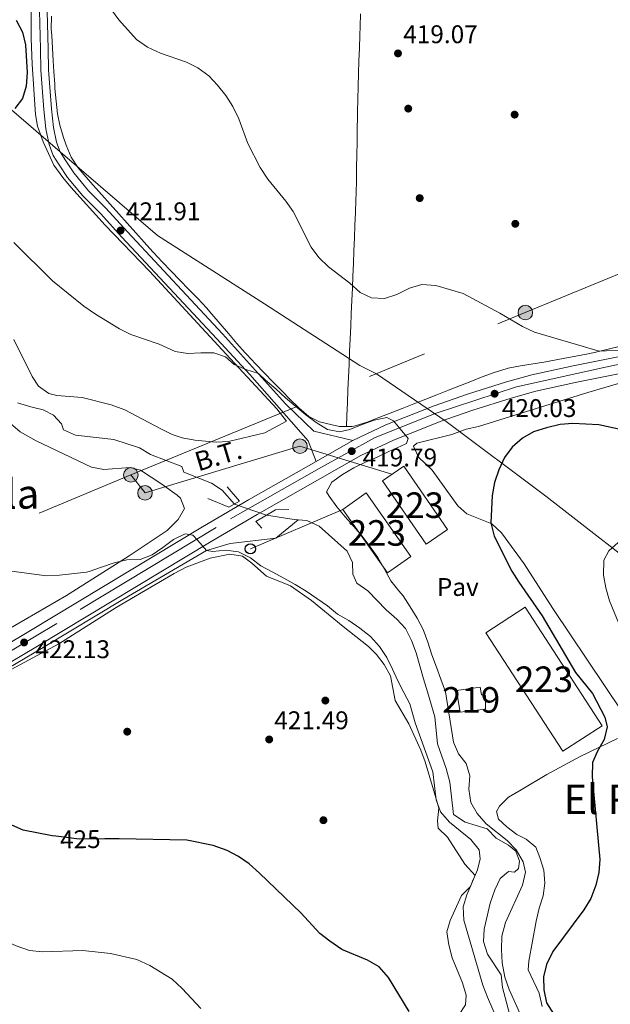
# Model space of a CAD drawing. Extents: x 600632 to 607519, y 734000 to 738730.
# Drawn here: x 603342 to 603573, y 738068 to 738453 of the extents above; entities that cross this region are included whole.
import ezdxf
from ezdxf.enums import TextEntityAlignment as Align

# ---------------------------------------------------------------- set-up
doc = ezdxf.new("R2010")
doc.units = 0
doc.header["$MEASUREMENT"] = 0
for name, pattern in [('DGN Style 3', [108.73165800000002, 77.66547000000001, -31.06618800000001]), ('DGN Style 4', [124.34241747000003, 62.13237600000001, -31.06618800000001, 0.07766547000000001, -31.06618800000001]), ('DGN Style 5', [54.36582900000001, 23.299641, -31.06618800000001]), ('DGN Style 7', [155.33094000000003, 69.89892300000001, -31.06618800000001, 23.299641, -31.06618800000001])]:
    doc.linetypes.add(name, pattern=pattern)
for name, color, linetype in [('Nivel 1', 7, 'Continuous'), ('Nivel 11', 7, 'Continuous'), ('Nivel 15', 7, 'Continuous'), ('Nivel 17', 7, 'Continuous'), ('Nivel 21', 7, 'Continuous'), ('Nivel 22', 7, 'Continuous'), ('Nivel 23', 7, 'Continuous'), ('Nivel 26', 7, 'Continuous'), ('Nivel 32', 7, 'Continuous'), ('Nivel 33', 7, 'Continuous'), ('Nivel 36', 7, 'Continuous'), ('Nivel 4', 7, 'Continuous'), ('Nivel 41', 7, 'Continuous'), ('Nivel 44', 7, 'Continuous'), ('Nivel 45', 7, 'Continuous'), ('Nivel 48', 7, 'Continuous'), ('Nivel 5', 7, 'Continuous'), ('Nivel 52', 7, 'Continuous'), ('Nivel 54', 7, 'Continuous'), ('Nivel 7', 7, 'Continuous')]:
    doc.layers.add(name, color=color, linetype=linetype)
doc.styles.add('Style-arial', font='arial.shx', dxfattribs={"bigfont": 'arialbig.shx'})
doc.styles.add('Style-ariali', font='ariali.shx', dxfattribs={"bigfont": 'arialibig.shx'})
doc.styles.add('Style-arialn', font='arialn.shx', dxfattribs={"bigfont": 'arialnbig.shx'})
doc.styles.add('Style-arialni', font='arialni.shx', dxfattribs={"bigfont": 'arialnibig.shx'})
doc.styles.add('Style-times', font='times.shx', dxfattribs={"bigfont": 'timesbig.shx'})

# ---------------------------------------------------------------- blocks, each defined once
blk = doc.blocks.new('5PELE')
at = {"layer": 'Nivel 32', "linetype": 'Continuous', "lineweight": 0}
h = blk.add_hatch(color=9, dxfattribs=at)
edge = h.paths.add_edge_path()
edge.add_arc((-0.0001999998930841684, 0), 2.85, 0, 360)
at = {"layer": 'Nivel 32', "color": 8, "linetype": 'Continuous', "lineweight": 0}
blk.add_circle((-0.0001999998930841684, 0), 2.85, dxfattribs=at)
blk = doc.blocks.new('5PATER')
at = {"layer": 'Nivel 7', "linetype": 'Continuous', "lineweight": 0}
h = blk.add_hatch(color=53, dxfattribs=at)
edge = h.paths.add_edge_path()
edge.add_ellipse((0, 0), major_axis=(-1.095731442945027, -1.110710700472634), ratio=0.9994222409660316, start_angle=0, end_angle=360)
blk = doc.blocks.new('5PERFI')
at = {"layer": 'Nivel 17', "linetype": 'Continuous', "lineweight": 0}
h = blk.add_hatch(color=7, dxfattribs=at)
edge = h.paths.add_edge_path()
edge.add_arc((0, 0), 1.55999999938624, 315.0000000018422, 675.0000000018422)
blk = doc.blocks.new('5PTT')
at = {"layer": 'Nivel 33', "color": 7, "linetype": 'Continuous', "lineweight": 30}
blk.add_circle((0.0002382681705057621, 0.0004306398332118988), 1.995000006667076, dxfattribs=at)

msp = doc.modelspace()

# ---------------------------------------------------------------- linework, layer by layer
at = {"layer": 'Nivel 1', "color": 7, "linetype": 'Continuous', "lineweight": 0}
msp.add_polyline3d([(603319.845, 738434.4650000001, 425.419), (603358.0079999999, 738401.5819999999, 423.211), (603396.1699999999, 738368.8260000001, 421.17), (603438.0630000001, 738342.088, 420.33), (603475.348, 738317.9550000001, 419.664), (603481.871, 738314.6140000001, 419.822), (603509.047, 738296.0590000001, 420.531), (603548.0519999999, 738266.743, 426.857), (603594.3859999999, 738230.7949999999, 430.464), (603629.318, 738202.0590000001, 430.525), (603642.912, 738192.337, 432.921), (603657.315, 738179.071, 435.708), (603682.7579999999, 738147.413, 440.499), (603695.0360000001, 738131.5789999999, 441.683), (603702.537, 738121.521, 442.755)], dxfattribs=at)
at = {"layer": 'Nivel 11', "color": 142, "linetype": 'DGN Style 3', "lineweight": 13, "elevation": 414.672, "flags": 128}
for points in [[(603451.243, 738257.564), (603449.6359999999, 738257.712), (603438.801, 738259.3589999999)], [(603470.375, 738245.2590000001), (603459.379, 738255.101), (603454.6159999999, 738257.2550000001), (603451.243, 738257.564)]]:
    msp.add_lwpolyline(points, dxfattribs=at)
at = {"layer": 'Nivel 11', "color": 142, "linetype": 'DGN Style 3', "lineweight": 13}
for points in [[(603426.217, 738263.666, 413.677), (603421.44, 738269.1680000001, 413.677), (603417.2239999999, 738271.8670000001, 413.677), (603406.4199999999, 738276.2, 413.677), (603405.7380000001, 738278.4450000001, 413.677), (603393.365, 738283.1340000001, 413.345), (603389.101, 738285.754, 413.345), (603379.075, 738288.9040000001, 413.345), (603364.048, 738290.7080000001, 413.345), (603359.352, 738292.7080000001, 413.345), (603358.5560000001, 738295.0549999999, 413.345), (603355.517, 738298.463, 413.345), (603351.3570000001, 738300.605, 413.345), (603346.531, 738301.75, 412.686), (603341.388, 738303.372, 412.682)], [(603451.243, 738257.564, 414.672), (603442.4199999999, 738250.3260000001, 414), (603424.5519999999, 738248.199, 414), (603415.2860000001, 738245.537, 420), (603382.5760000001, 738226.396, 423), (603351.378, 738207.517, 423), (603321.7, 738190.085, 423), (603292.487, 738172.0020000001, 423), (603275.477, 738162.119, 425), (603260.547, 738153.1570000001, 427), (603242.396, 738144.1159999999, 427), (603221.408, 738134.2760000001, 427), (603216.8700000001, 738130.287, 427), (603216.0190000001, 738118.852, 427), (603214.601, 738102.0970000001, 427), (603213.183, 738080.8219999999, 427), (603211.4809999999, 738056.888, 427)], [(603533.909, 738064.246, 417.657), (603531.1030000001, 738074.5279999999, 417.325), (603530.578, 738079.5109999999, 416.995), (603525.298, 738087.567, 416.994), (603523.692, 738092.4780000001, 416.994), (603523.943, 738097.284, 416.662), (603526.3230000001, 738107.538, 416.33), (603528.121, 738112.6740000001, 416.33), (603530.229, 738117.2, 416.33), (603533.4539999999, 738119.8600000001, 416.33), (603535.8670000001, 738119.5719999999, 416.33), (603537.408, 738121.081, 416.33), (603537.7779999999, 738123.935, 416.33), (603536.3400000001, 738127.8759999999, 416.33), (603533.4750000001, 738130.206, 416.33), (603528.625, 738132.9580000001, 416.33), (603525.098, 738136.5320000001, 416.33), (603516.4720000001, 738139.244, 416.33), (603511.9469999999, 738142.176, 416.33), (603510.483, 738154.8030000001, 416.33), (603509.105, 738160.1869999999, 416.33), (603505.682, 738169.8859999999, 416.33), (603504.6059999999, 738180.3829999999, 416.33), (603501.827, 738190.2309999999, 416.33), (603500.2139999999, 738195.25, 415.667), (603497.415, 738205.4240000001, 415.004), (603495.592, 738210.321, 414.672), (603493.131, 738214.962, 414.672), (603489.817, 738218.7069999999, 414.672), (603485.602, 738222.3430000001, 414.672), (603478.5079999999, 738229.7490000001, 414.672), (603474.1869999999, 738232.7520000001, 414.672), (603472.558, 738236.246, 414.672), (603472.388, 738240.8090000001, 414.672), (603470.375, 738245.2590000001, 414.672)]]:
    msp.add_polyline3d(points, dxfattribs=at)
at = {"layer": 'Nivel 15', "color": 1, "linetype": 'Continuous', "lineweight": 13, "extrusion": (0.00926026603302975, 0.02345981596970124, 0.999681891657374), "elevation": 23333.9685751493, "flags": 128}
msp.add_lwpolyline([(-290276.774337436, -907994.2155505347), (-290301.8453309671, -907977.3647342531), (-290296.199206147, -907968.9591506021), (-290271.1282126156, -907985.8099668836), (-290276.774337436, -907994.2155505347)], dxfattribs=at)
at = {"layer": 'Nivel 15', "color": 1, "linetype": 'Continuous', "lineweight": 13, "extrusion": (-0.01950954336591678, -0.005182923947120312, 0.9997962367487746), "elevation": -15174.53854385183, "flags": 128}
msp.add_lwpolyline([(-558572.7142885459, 772652.3205334325), (-558544.208740667, 772662.8227279235), (-558540.3410235266, 772652.3205334325), (-558568.8465714057, 772641.818338942), (-558572.7142885459, 772652.3205334325)], dxfattribs=at)
at = {"layer": 'Nivel 15', "color": 1, "linetype": 'Continuous', "lineweight": 13, "extrusion": (-0.03316543130251933, -0.01237889209898332, 0.9993732121669661), "elevation": -28725.98839401542, "flags": 128}
msp.add_lwpolyline([(-480570.1352907864, 823080.5423603805), (-480516.1953257739, 823092.5196525387), (-480512.2112494381, 823074.5537143012), (-480566.1512144507, 823062.5764221428), (-480570.1352907864, 823080.5423603805)], dxfattribs=at)
at = {"layer": 'Nivel 15', "color": 1, "linetype": 'Continuous', "lineweight": 13}
msp.add_polyline3d([(603522.3400000001, 738191.993, 427.635), (603513.1100000001, 738190.7650000001, 426.149), (603514.629, 738182.2180000001, 426.149), (603524.52, 738183.486, 426.149), (603524.5279999999, 738188.8030000001, 425.936), (603522.8530000001, 738189.033, 426.149), (603522.3400000001, 738191.993, 427.635)], dxfattribs=at)
at = {"layer": 'Nivel 21', "color": 7, "linetype": 'DGN Style 3', "lineweight": 0}
msp.add_polyline3d([(603349.7420000001, 738466.274, 422.2), (603350.405, 738441.8200000001, 423.155), (603350.497, 738433.4820000001, 423.155), (603351.6440000001, 738418.104, 422.625), (603352.524, 738410.588, 422.943), (603353.753, 738404.4650000001, 422.837), (603355.3430000001, 738400.1410000001, 422.731), (603357.7339999999, 738396.3929999999, 422.519), (603360.9839999999, 738391.5290000001, 422.519), (603366.913, 738384.2949999999, 422.094), (603373.798, 738377.415, 421.882), (603382.236, 738368.19, 421.245), (603419.358, 738328.294, 420.184), (603432.2420000001, 738314.3489999999, 419.971), (603455.1170000001, 738288.3770000001, 419.971), (603458.2080000001, 738280.3870000001, 419.971)], dxfattribs=at)
at = {"layer": 'Nivel 21', "color": 7, "linetype": 'Continuous', "lineweight": 0}
msp.add_polyline3d([(603352.7409999999, 738466.3570000001, 422.2), (603353.4040000001, 738441.8770000001, 423.155), (603353.496, 738433.611, 423.155), (603354.631, 738418.3910000001, 422.625), (603355.4890000001, 738411.0590000001, 422.943), (603356.648, 738405.2820000001, 422.837), (603358.0460000001, 738401.4820000001, 422.731), (603360.247, 738398.034, 422.519), (603363.3970000001, 738393.318, 422.519), (603369.138, 738386.3119999999, 422.094), (603375.967, 738379.49, 421.882), (603384.4410000001, 738370.2250000001, 421.245), (603421.557, 738330.3330000001, 420.184), (603446.253, 738302.956, 419.971), (603457.3049999999, 738292.283, 419.971), (603472.625, 738288.6100000001, 419.971)], dxfattribs=at)
at = {"layer": 'Nivel 21', "color": 7, "linetype": 'Continuous', "lineweight": 13}
for points in [[(603060.4709999999, 738074.717, 433.443), (603066.663, 738077.4180000001, 433.255), (603110.135, 738095.038, 430.826), (603131.8729999999, 738103.3360000001, 430.189), (603154.46, 738112.6510000001, 428.983), (603175.913, 738122.1869999999, 428.491), (603234.065, 738149.8859999999, 426.005), (603258.24, 738163.05, 425.35), (603300.672, 738186.935, 423.732), (603345.7790000001, 738213.8230000001, 421.919), (603413.7509999999, 738254.764, 420.026), (603431.78, 738265.3119999999, 419.702), (603458.2080000001, 738280.3870000001, 419.952), (603472.625, 738288.6100000001, 420.088), (603485.537, 738294.656, 420.212), (603504.426, 738302.175, 420.509), (603517.435, 738306.7450000001, 420.654), (603532.6880000001, 738311.5279999999, 420.746), (603542.6000000001, 738314.3019999999, 421.127), (603558.81, 738317.838, 421.326), (603675.1240000001, 738341.1240000001, 420.181), (603760.3640000001, 738357.8829999999, 420.195), (603846.469, 738374.831, 417.038)], [(603058.271, 738066.513, 433.602), (603062.5390000001, 738068.375, 433.467), (603069.2390000001, 738071.297, 433.255), (603112.567, 738088.858, 430.826), (603134.324, 738097.1640000001, 430.189), (603157.0760000001, 738106.5460000001, 428.983), (603178.6910000001, 738116.1540000001, 428.491), (603237.084, 738143.9680000001, 426.005), (603261.4569999999, 738157.24, 425.35), (603304.0020000001, 738181.189, 423.732), (603349.193, 738208.1270000001, 421.919), (603417.142, 738249.054, 420.026), (603435.1030000001, 738259.5619999999, 419.702), (603475.6840000001, 738282.71, 420.088), (603488.176, 738288.5590000001, 420.212), (603506.756, 738295.9550000001, 420.509), (603519.53, 738300.443, 420.654), (603534.577, 738305.1610000001, 420.746), (603544.2039999999, 738307.855, 421.127), (603560.1699999999, 738311.338, 421.326), (603676.4169999999, 738334.6100000001, 420.181), (603761.646, 738351.3670000001, 420.195), (603847.756, 738368.3160000001, 417.038)]]:
    msp.add_polyline3d(points, dxfattribs=at)
at = {"layer": 'Nivel 21', "color": 1, "linetype": 'Continuous', "lineweight": 0}
for points in [[(603415.804, 738265.8389999999, 415.977), (603424.121, 738262.4820000001, 419.626), (603428.226, 738264.801, 419.46), (603423.3600000001, 738270.493, 416.143)], [(603436.98, 738254.283, 415.148), (603434.645, 738256.8630000001, 419.626), (603442.3130000001, 738261.469, 419.46), (603447.53, 738261.6240000001, 419.46)]]:
    msp.add_polyline3d(points, dxfattribs=at)
at = {"layer": 'Nivel 22', "color": 142, "linetype": 'DGN Style 5', "lineweight": 0, "extrusion": (-0.07058041248405124, 0.02415685287419014, 0.9972135437471735), "elevation": -24343.42023049167, "flags": 128}
msp.add_lwpolyline([(-893886.1032892258, 330955.6515082285), (-893886.1032892261, 330968.9893240167)], dxfattribs=at)
at = {"layer": 'Nivel 22', "color": 30, "linetype": 'DGN Style 5', "lineweight": 30, "elevation": 425, "flags": 128}
msp.add_lwpolyline([(603375.5560000001, 738132.635), (603365.4709999999, 738132.5009999999), (603356.3260000001, 738133.685)], dxfattribs=at)
at = {"layer": 'Nivel 23', "color": 7, "linetype": 'DGN Style 4', "lineweight": 0}
msp.add_polyline3d([(603027.1159999999, 738057.9029999999, 434.856), (603061.5050000001, 738071.5460000001, 433.455), (603091.952, 738084.0930000001, 431.911), (603138.601, 738102.494, 429.897), (603170.321, 738116.094, 428.65), (603192.281, 738126.9070000001, 427.779), (603231.9990000001, 738145.574, 426.151), (603261.588, 738161.308, 425.281), (603303.4380000001, 738185.041, 423.682), (603365.8659999999, 738222.4680000001, 421.401), (603424.777, 738257.935, 419.853), (603459.4299999999, 738277.669, 419.96), (603481.111, 738289.594, 420.159), (603504.835, 738299.1939999999, 420.499), (603536.5549999999, 738309.594, 420.866), (603571.4750000001, 738317.328, 421.207), (603632.5930000001, 738329.7609999999, 420.605), (603696.3019999999, 738342.561, 420.184), (603776.6810000001, 738358.28, 419.616), (603840.923, 738370.814, 417.262), (603935.044, 738389.1300000001, 416.029), (603997.1529999999, 738401.663, 416.202), (604043.2849999999, 738410.56, 416.859)], dxfattribs=at)
at = {"layer": 'Nivel 32', "color": 6, "linetype": 'DGN Style 7', "lineweight": 0}
for points in [[(603385.7409999999, 738275.1100000001, 418.366), (603540.0560000001, 738338.6529999999, 419.935), (603729.7490000001, 738416.9809999999, 418.092), (603994.3559999999, 738527.503, 435.928), (603994.662, 738524.183, 435.63)], [(603385.7409999999, 738275.1100000001, 418.366), (603391.2690000001, 738268.0490000001, 418.667), (603451.892, 738286.3400000001, 419.781), (603487.8840000001, 738275.405, 420.705)], [(602367.7949999999, 737819.1270000001, 429.749), (602543.908, 737902.2890000001, 421.852), (602722.8160000001, 737986.0560000001, 436.418), (602808.335, 738026.459, 435), (602882.416, 738061.4580000001, 435.001), (602954.676, 738096.031, 438.926), (603024.1570000001, 738126.1880000001, 439.514), (603206.494, 738200.1470000001, 424.265), (603385.7409999999, 738275.1100000001, 418.366)]]:
    msp.add_polyline3d(points, dxfattribs=at)
at = {"layer": 'Nivel 33', "color": 7, "linetype": 'Continuous', "lineweight": 0, "extrusion": (-0.07784344623053714, -0.03316693595335483, 0.9964137455085711), "elevation": -71043.4094417606, "flags": 128}
msp.add_lwpolyline([(-442637.2665076132, 841524.4771470665), (-442637.2665076134, 841563.9501928696)], dxfattribs=at)
at = {"layer": 'Nivel 36', "color": 92, "linetype": 'Continuous', "lineweight": 0}
for points in [[(603343.2080000001, 738622.5179999999, 411.141), (603344.541, 738616.719, 411.141), (603345.369, 738599.3670000001, 411.388), (603345.771, 738557.341, 416.116), (603345.8589999999, 738543.409, 416.779), (603346.348, 738530.0449999999, 418.106), (603346.956, 738514.729, 418.769), (603346.8859999999, 738503.4010000001, 420.428), (603346.923, 738492.0789999999, 420.759), (603346.689, 738461.4839999999, 423.135), (603346.6939999999, 738445.896, 423.413), (603347.0930000001, 738435.9040000001, 423.413), (603348.3999999999, 738416.165, 423.413), (603349.227, 738411.533, 423.081), (603351.449, 738405.462, 422.749), (603355.648, 738396.375, 422.776), (603359.121, 738391.5150000001, 422.121), (603362.3019999999, 738387.7250000001, 421.277), (603375.652, 738372.858, 421.091), (603393.0179999999, 738354.895, 420.215), (603423.05, 738322.396, 419.101), (603442.8700000001, 738300.9569999999, 419.433), (603446.6769999999, 738296.085, 419.101)], [(603482.8, 738297.514, 418.556), (603478.1510000001, 738295.798, 419.348), (603473.467, 738294.3459999999, 420.449), (603472.341, 738294.0449999999, 420.546), (603467.3759999999, 738294.048, 420.617), (603464.4639999999, 738294.6529999999, 420.546), (603459.558, 738295.8500000001, 420.152), (603455.3300000001, 738298.0150000001, 419.883), (603451.506, 738301.3219999999, 420.069), (603447.9380000001, 738304.7679999999, 420.401), (603444.9310000001, 738307.8330000001, 420.546), (603441.436, 738311.413, 420.546), (603437.9439999999, 738314.9909999999, 420.546), (603434.479, 738318.5930000001, 420.546), (603431.065, 738322.2450000001, 420.546), (603430.5120000001, 738322.851, 420.546), (603427.1969999999, 738326.5970000001, 420.546), (603423.9550000001, 738330.405, 420.546), (603420.729, 738334.226, 420.546), (603417.462, 738338.0090000001, 420.546), (603415.283, 738340.432, 420.546), (603411.869, 738344.0819999999, 420.578), (603408.4099999999, 738347.689, 420.664), (603404.9299999999, 738351.2760000001, 420.786), (603401.453, 738354.8670000001, 420.927), (603398.004, 738358.487, 421.071), (603394.6070000001, 738362.159, 421.2), (603394.3389999999, 738362.456, 421.21), (603390.9890000001, 738366.1710000001, 421.323), (603387.649, 738369.8910000001, 421.437), (603384.317, 738373.6159999999, 421.557), (603380.9880000001, 738377.342, 421.685), (603377.659, 738381.068, 421.824), (603376.578, 738382.2779999999, 421.873), (603373.254, 738386.003, 422.145), (603369.952, 738389.7350000001, 422.571), (603366.675, 738393.487, 423.017), (603365.112, 738395.298, 423.2), (603362.3840000001, 738399.449, 423.524), (603360.4210000001, 738404.098, 423.773), (603359.3800000001, 738407.1440000001, 423.863), (603357.9340000001, 738411.94, 423.574), (603357.075, 738416.3670000001, 423.2), (603356.5009999999, 738421.345, 423.183), (603356.044, 738426.325, 423.239), (603355.926, 738428.057, 423.2), (603355.6240000001, 738432.9890000001, 422.413), (603355.369, 738437.1699999999, 421.873), (603355.065, 738442.148, 422.066), (603354.76, 738447.135, 422.415), (603354.6140000001, 738449.537, 422.537), (603354.629, 738454.649, 423.039)], [(603475.6399999999, 738455.594, 418.207), (603475.419, 738450.6030000001, 418.429), (603475.288, 738447.155, 418.555), (603475.121, 738442.159, 418.713), (603474.9680000001, 738437.163, 418.861), (603474.8260000001, 738432.166, 418.993), (603474.693, 738427.169, 419.1), (603474.567, 738422.1710000001, 419.177), (603474.4450000001, 738417.173, 419.215), (603474.4010000001, 738415.3060000001, 419.219), (603474.297, 738410.307, 419.219), (603474.217, 738405.307, 419.219), (603474.146, 738400.307, 419.219), (603474.0700000001, 738395.308, 419.219), (603473.976, 738390.3090000001, 419.219), (603473.8500000001, 738385.31, 419.219), (603473.771, 738382.8189999999, 419.219), (603473.5930000001, 738377.8219999999, 419.211), (603473.406, 738372.825, 419.193), (603473.21, 738367.8289999999, 419.174), (603473.007, 738362.8330000001, 419.159), (603472.798, 738357.837, 419.158), (603472.5860000001, 738352.842, 419.177), (603472.392, 738348.3260000001, 419.219), (603472.176, 738343.331, 419.28), (603471.96, 738338.3360000001, 419.341), (603471.7450000001, 738333.341, 419.402), (603471.5290000001, 738328.3459999999, 419.463), (603471.3130000001, 738323.351, 419.524), (603471.098, 738318.3559999999, 419.585), (603470.882, 738313.361, 419.646), (603470.6669999999, 738308.3659999999, 419.707), (603470.4510000001, 738303.371, 419.768), (603470.2350000001, 738298.3759999999, 419.829), (603470.048, 738294.047, 419.882)], [(603339.9380000001, 738328.0819999999, 417.252), (603347.074, 738313.5560000001, 417.092), (603349.548, 738309.862, 416.9), (603353.69, 738307, 416.488), (603356.7420000001, 738306.1640000001, 416.236), (603366.733, 738305.4269999999, 416.181), (603378.0860000001, 738302.567, 417.563), (603383.432, 738300.6059999999, 417.563), (603397.3940000001, 738293.074, 417.563), (603401.8600000001, 738290.912, 418.078), (603405.7749999999, 738289.557, 418.558), (603410.7150000001, 738288.7150000001, 418.542), (603419.118, 738287.9820000001, 418.947), (603423.936, 738288.1610000001, 419.221), (603438.084, 738291.5349999999, 419.221), (603446.6769999999, 738296.085, 419.221)], [(603577.324, 738325.4580000001, 419.615), (603572.467, 738324.2720000001, 419.404), (603567.5970000001, 738323.1669999999, 419.25), (603564.6799999999, 738322.548, 419.22), (603559.7930000001, 738321.568, 419.498), (603554.8970000001, 738320.631, 420.061), (603549.997, 738319.712, 420.498), (603548.1059999999, 738319.358, 420.546), (603543.1740000001, 738318.5390000001, 420.546), (603538.223, 738317.774, 420.546), (603533.315, 738316.837, 420.546), (603532.591, 738316.669, 420.546), (603527.8130000001, 738315.2350000001, 420.546), (603523.131, 738313.4480000001, 420.546), (603519.3770000001, 738311.942, 420.546), (603514.72, 738310.1070000001, 420.546), (603510.065, 738308.271, 420.546), (603505.415, 738306.436, 420.546), (603501.0889999999, 738304.7280000001, 420.546), (603496.456, 738302.899, 420.228), (603491.8300000001, 738301.0730000001, 419.532), (603487.206, 738299.25, 418.846), (603482.8, 738297.514, 418.556)], [(603578.014, 738182.3559999999, 427.885), (603550.8260000001, 738222.8360000001, 427.885), (603539.631, 738240.337, 426.227), (603530.773, 738252.422, 425.579), (603526.906, 738255.9920000001, 425.247), (603517.2050000001, 738259.8740000001, 424.236), (603513.6370000001, 738263.0320000001, 424.236), (603503.6429999999, 738276.9040000001, 421.915), (603498.213, 738282.017, 420.92), (603496.315, 738286.365, 420.256), (603497.659, 738287.5360000001, 420.256), (603511.277, 738290.9809999999, 420.256), (603516.9269999999, 738292.959, 420.588), (603521.794, 738294.0590000001, 420.902), (603536.385, 738298.628, 421.514), (603564.507, 738307.297, 421.251), (603580.9750000001, 738312.2220000001, 421.583)], [(603338.648, 738295.213, 416.859), (603342.4240000001, 738291.95, 417.166), (603348.6880000001, 738288.497, 417.466), (603370.2890000001, 738278.1270000001, 418.265), (603375.1370000001, 738277.2350000001, 418.325), (603385.477, 738277.9650000001, 418.227), (603389.5279999999, 738276.906, 418.265), (603397.902, 738271.534, 419.171), (603403.8090000001, 738267.1440000001, 419.26), (603405.112, 738265.9890000001, 419.26), (603406.666, 738261.946, 419.26), (603404.3030000001, 738257.6710000001, 419.26), (603399.8940000001, 738253.3659999999, 419.26), (603385.0390000001, 738243.4210000001, 419.923), (603360.517, 738227.882, 419.934), (603328.1200000001, 738209.1470000001, 420.457)], [(603509.5530000001, 738133.3489999999, 422.205), (603505.935, 738136.818, 422.205), (603505.6769999999, 738139.7550000001, 422.205), (603506.19, 738144.7110000001, 421.623), (603504.581, 738150.577, 420.215), (603500.8970000001, 738162.7650000001, 421.542), (603499.1840000001, 738167.4410000001, 421.645), (603494.5390000001, 738177.73, 421.542), (603489.088, 738186.7620000001, 420.878), (603487.298, 738196.452, 420.215), (603484.7930000001, 738200.8530000001, 420.248), (603481.7760000001, 738204.8770000001, 420.407), (603478.6510000001, 738207.902, 420.547), (603468.804, 738215.794, 420.878), (603456.426, 738225.9280000001, 420.215), (603448.2250000001, 738231.652, 420.201), (603438.8530000001, 738235.5260000001, 420.547), (603433.098, 738240.619, 420.878), (603429.4480000001, 738243.3360000001, 420.878), (603424.4709999999, 738244.044, 420.878), (603416.7550000001, 738242.561, 420.878), (603407.392, 738238.9639999999, 420.878), (603402.638, 738236.5819999999, 420.878), (603380.0430000001, 738223.2250000001, 420.878), (603357.5, 738209, 421.542), (603335.5090000001, 738197.102, 422.056)], [(603546.6540000001, 738067.101, 423.917), (603545.4280000001, 738072.2409999999, 423.905), (603541.1699999999, 738081.345, 423.905), (603541.392, 738084.8430000001, 423.905), (603544.3570000001, 738100.486, 423.573), (603545.462, 738105.5619999999, 423.241), (603547.0220000001, 738110.3400000001, 423.241), (603547.6939999999, 738115.3900000001, 423.241), (603547.328, 738120.365, 423.566), (603545.717, 738125.3319999999, 423.238), (603544.2220000001, 738129.442, 423.573), (603540.3530000001, 738132.486, 423.674), (603536.7309999999, 738134.429, 423.573), (603532.8489999999, 738137.375, 422.79), (603529.615, 738140.419, 422.246), (603528.7849999999, 738143.3090000001, 422.246), (603529.9610000001, 738145.449, 422.246), (603533.5220000001, 738148.9650000001, 422.246), (603538.3910000001, 738151.844, 422.246), (603548.4739999999, 738157.9040000001, 423.573), (603561.494, 738164.9240000001, 426.095), (603576.142, 738172.006, 427.553)], [(603509.4169999999, 738096.3189999999, 423.532), (603510.6710000001, 738100.7509999999, 422.724), (603515.085, 738110.494, 420.846), (603518.5, 738113.898, 420), (603518.575, 738113.973, 419.983), (603519.7050000001, 738116.703, 420), (603520.378, 738118.3300000001, 420.191), (603516.405, 738122.77, 420.837), (603509.5530000001, 738133.3489999999, 422.205)], [(603534.6599999999, 738041.3470000001, 424.527), (603531.098, 738051.1300000001, 424.233), (603529.0360000001, 738053.199, 424.195), (603524.1140000001, 738053.3829999999, 424.361), (603519.95, 738052.209, 424.527), (603515.277, 738050.5179999999, 423.892), (603512.797, 738051.663, 422.537), (603511.878, 738054.2209999999, 422.537), (603512.021, 738059.02, 422.537), (603513.926, 738063.4920000001, 423.532), (603516.6130000001, 738067.6950000001, 423.869), (603516.9199999999, 738071.5150000001, 423.532), (603515.538, 738076.3300000001, 423.532), (603511.4569999999, 738086.0989999999, 423.532), (603510.169, 738091.138, 423.532), (603509.4169999999, 738096.3189999999, 423.532)]]:
    msp.add_polyline3d(points, dxfattribs=at)
at = {"layer": 'Nivel 4', "color": 30, "linetype": 'Continuous', "lineweight": 30, "elevation": 425, "flags": 128}
for points in [[(603340.8049999999, 738453.091), (603343.379, 738448.324), (603344.521, 738443.4539999999), (603345.125, 738432.5889999999), (603344.74, 738427.213), (603343.352, 738422.4099999999), (603340.2749999999, 738418.52)], [(603583.8859999999, 738291.503), (603568.794, 738294.679), (603558.621, 738295.243), (603553.642, 738294.794), (603548.3260000001, 738293.52), (603543.288, 738292.0179999999), (603538.9809999999, 738289.4750000001), (603534.9010000001, 738285.942), (603531.95, 738281.9099999999), (603529.7479999999, 738277.065), (603528.0519999999, 738272.1089999999), (603527.152, 738266.9880000001), (603526.5900000001, 738256.321)], [(603526.5900000001, 738256.321), (603527.835, 738251.1159999999), (603534.8049999999, 738237.483), (603537.4950000001, 738233.152), (603546.6470000001, 738220.0090000001), (603559.7080000001, 738197.756), (603566.311, 738189.5050000001), (603571.1910000001, 738180.3319999999), (603572.1399999999, 738176.4650000001), (603570.8670000001, 738171.6070000001), (603568.2919999999, 738167.0249999999), (603566.3600000001, 738162.548), (603566.264, 738156.996), (603569.1669999999, 738124.5970000001), (603568.824, 738119.554), (603567.675, 738114.578), (603565.7590000001, 738109.389), (603562.9680000001, 738104.8659999999), (603550.8899999999, 738088.5360000001), (603548.3840000001, 738083.5349999999), (603547.2050000001, 738078.6159999999), (603547.3049999999, 738073.6170000001), (603548.354, 738068.513), (603551.1399999999, 738064.1300000001)], [(603356.3260000001, 738133.685), (603354.878, 738133.8729999999), (603343.598, 738136.0860000001), (603328.7250000001, 738142.6240000001)], [(603494.6640000001, 738065.051), (603486.5, 738078.3970000001), (603482.8219999999, 738082.5260000001), (603478.3030000001, 738085.247), (603468.2720000001, 738089.416), (603463.534, 738092.565), (603459.6130000001, 738095.666), (603452.196, 738103.777), (603436.044, 738119.2490000001), (603432.064, 738122.8589999999), (603427.8489999999, 738125.7660000001), (603423.449, 738128.1400000001), (603417.906, 738130.085), (603407.575, 738132.166), (603381.2110000001, 738132.71), (603375.5560000001, 738132.635)]]:
    msp.add_lwpolyline(points, dxfattribs=at)
at = {"layer": 'Nivel 5', "color": 30, "linetype": 'Continuous', "lineweight": 0, "flags": 128}
for points, elevation in [([(603371.827, 738465.953), (603381.004, 738453.2490000001), (603387.99, 738445.4680000001), (603392.182, 738442.5519999999), (603397.3160000001, 738440.203), (603407.5120000001, 738436.6610000001), (603411.9909999999, 738434.443), (603416.257, 738431.344), (603419.6340000001, 738427.6570000001), (603422.9410000001, 738423.5449999999), (603425.628, 738419.2849999999), (603427.9180000001, 738414.5009999999), (603431.432, 738404.8670000001), (603436.283, 738395.3840000001), (603439.2790000001, 738390.7960000001), (603446.301, 738382.226), (603449.1769999999, 738378.1359999999), (603456.321, 738364.212), (603459.297, 738360.1950000001), (603463.031, 738356.581), (603471.456, 738350.0789999999), (603475.3870000001, 738346.466), (603479.935, 738344.389), (603485.017, 738344.199), (603489.798, 738345.659), (603494.7620000001, 738348.219), (603499.5689999999, 738349.6440000001), (603504.997, 738349.1669999999), (603515.73, 738346.074), (603530.0390000001, 738338.4550000001), (603538.926, 738333.146), (603543.6240000001, 738331.007), (603568.9310000001, 738323.5009999999), (603580.0830000001, 738324.098)], 420), ([(603463.2790000001, 738266.79), (603462.284, 738268.4780000001), (603464.4110000001, 738272.2110000001), (603468.578, 738275.2490000001), (603472.916, 738277.8330000001), (603477.487, 738280.1100000001), (603482.1130000001, 738282.0689999999), (603486.6880000001, 738284.2749999999), (603491.3740000001, 738286.4169999999), (603493.5619999999, 738287.4070000001), (603494.267, 738289.3049999999), (603491.104, 738293.1799999999), (603488.523, 738296.3049999999), (603485.8740000001, 738297.6059999999), (603480.9809999999, 738296.5220000001), (603476.267, 738294.8430000001), (603471.4610000001, 738292.908), (603467.4140000001, 738291.983), (603462.612, 738292.9029999999), (603458.1669999999, 738295.5930000001), (603454.132, 738298.558), (603450.254, 738301.8900000001), (603446.298, 738305.3230000001), (603442.479, 738308.837), (603438.4569999999, 738312.1950000001), (603435.619, 738314.8400000001), (603430.7450000001, 738316.362), (603426.094, 738318.3260000001), (603422.808, 738321.301), (603418.2490000001, 738322.9140000001), (603413.1170000001, 738322.815), (603408.0279999999, 738322.611), (603403.024, 738323.341), (603396.7790000001, 738326.3119999999), (603385.689, 738330.0719999999), (603381.223, 738332.3219999999), (603371.855, 738338.0760000001), (603367.3899999999, 738341.0860000001), (603355.071, 738351.0460000001), (603339.888, 738366.0959999999)], 420), ([(603537.9199999999, 738064.4110000001), (603533.682, 738073.727), (603532.0349999999, 738078.592), (603531.004, 738084.1840000001), (603530.6869999999, 738089.3740000001), (603530.872, 738094.524), (603532.253, 738099.96), (603538.9299999999, 738114.497), (603540.186, 738119.6400000001), (603539.156, 738123.645), (603536.439, 738128.4029999999), (603532.976, 738132.0090000001), (603524.6840000001, 738138.604), (603521.233, 738142.5320000001), (603518.7250000001, 738146.8489999999), (603517.9369999999, 738152.1070000001), (603518.402, 738157.345), (603516.9240000001, 738162.1200000001), (603513.9539999999, 738165.922), (603511.9809999999, 738170.5179999999), (603508.77, 738190.25), (603507.0419999999, 738195.175), (603505.256, 738199.8829999999), (603503.534, 738204.702), (603501.9510000001, 738209.6000000001), (603500.1140000001, 738214.5549999999), (603497.7720000001, 738219.0150000001), (603495.006, 738223.413), (603492.24, 738227.811), (603490.5190000001, 738229.7039999999), (603487.3859999999, 738233.6869999999), (603484.933, 738238.212), (603482.3740000001, 738242.73), (603479.3670000001, 738246.9709999999), (603476.2919999999, 738251.172), (603472.9920000001, 738254.966), (603469.587, 738258.719), (603466.281, 738262.6200000001), (603463.2790000001, 738266.79)], 420), ([(603332.061, 738238.311), (603352.7209999999, 738235.5900000001), (603357.844, 738235.814), (603368.3219999999, 738237.0519999999), (603369.4750000001, 738237.318), (603374.2579999999, 738239.037), (603379.2209999999, 738240.7309999999), (603384.183, 738241.855), (603389.4180000001, 738242.0320000001), (603394.121, 738243.889), (603398.2660000001, 738246.7110000001), (603402.3600000001, 738249.7790000001), (603406.9310000001, 738252.057), (603409.994, 738251.5660000001), (603411.979, 738249.439), (603415.2860000001, 738245.537), (603417.807, 738245.156), (603422.81, 738245.604), (603427.881, 738244.95), (603432.4850000001, 738242.591), (603436.5260000001, 738239.52), (603441.057, 738237.192), (603445.6340000001, 738234.6880000001), (603449.9979999999, 738232.1710000001), (603454.298, 738229.544), (603458.432, 738226.692), (603462.6340000001, 738223.915), (603466.5430000001, 738220.6570000001), (603471.014, 738218.1470000001), (603475.3700000001, 738215.166), (603479.46, 738211.8829999999), (603483.0179999999, 738207.962), (603485.888, 738203.6059999999), (603488.092, 738199.0660000001), (603490.1939999999, 738194.449), (603492.5349999999, 738189.9890000001), (603494.8770000001, 738185.5290000001), (603496.9299999999, 738178.058), (603503.9199999999, 738158.953), (603505.131, 738147.9720000001), (603506.8970000001, 738143.298), (603510.352, 738139.2479999999), (603518.78, 738132.463), (603521.9550000001, 738128.375), (603522.452, 738124.909), (603521.362, 738120.561), (603517.175, 738110.814), (603515.7350000001, 738106.0220000001), (603516.0160000001, 738100.8060000001), (603523.398, 738075.399), (603525.2820000001, 738070.733), (603529.872, 738060.1000000001)], 420), ([(603581.1980000001, 738205.8489999999), (603573.0560000001, 738225.8319999999), (603571.53, 738230.949), (603570.6240000001, 738235.869), (603570.804, 738241.6799999999), (603572.72, 738245.365), (603576.423, 738248.7139999999)], 430), ([(603262.621, 738063.381), (603270.7490000001, 738070.7220000001), (603274.798, 738074.537), (603281.5090000001, 738082.4680000001), (603286.065, 738086.3570000001), (603294.435, 738091.8640000001), (603299.132, 738093.577), (603304.5959999999, 738094.9099999999), (603309.533, 738095.706), (603320.5619999999, 738096.3840000001), (603325.554, 738096.152), (603331.6410000001, 738094.9199999999), (603340.872, 738090.848), (603346.135, 738088.9539999999), (603351.112, 738088.473), (603366.973, 738088.942), (603377.746, 738087.815), (603388.095, 738085.45), (603393.1610000001, 738083.119), (603401.8319999999, 738077.6910000001), (603405.8319999999, 738074.085), (603413.172, 738066.2849999999)], 430)]:
    msp.add_lwpolyline(points, dxfattribs=dict(at, elevation=elevation))
at = {"layer": 'Nivel 52', "color": 1, "linetype": 'Continuous', "lineweight": 13}
msp.add_polyline3d([(603522.3400000001, 738191.993, 427.635), (603513.1100000001, 738190.7650000001, 426.149), (603514.629, 738182.2180000001, 426.149), (603524.52, 738183.486, 426.149), (603524.5279999999, 738188.8030000001, 425.936), (603522.8530000001, 738189.033, 426.149)], close=True, dxfattribs=at)
for points in [[(603492.4680000001, 738278.5619999999, 425.724), (603484.131, 738272.8189999999, 425.936), (603501.2660000001, 738247.9450000001, 426.361), (603509.6030000001, 738253.6880000001, 426.149)], [(603477.824, 738268.0320000001, 425.512), (603468.669, 738261.598, 425.3), (603486.1359999999, 738236.744, 425.512), (603495.291, 738243.1780000001, 425.724)], [(603540.0349999999, 738223.3119999999, 429.333), (603524.6070000001, 738213.301, 428.697), (603554.683, 738166.952, 429.121), (603570.111, 738176.963, 429.757)]]:
    msp.add_3dface(points, dxfattribs=at)
at = {"layer": 'Nivel 54', "color": 9, "linetype": 'Continuous', "lineweight": 0}
for points in [[(603846.469, 738374.831, 417.038), (603760.3640000001, 738357.8829999999, 420.195), (603675.1240000001, 738341.1240000001, 420.181), (603558.81, 738317.838, 421.326), (603542.6000000001, 738314.3019999999, 421.127), (603532.6880000001, 738311.5279999999, 420.746), (603517.435, 738306.7450000001, 420.654), (603504.426, 738302.175, 420.509), (603485.537, 738294.656, 420.212), (603472.625, 738288.6100000001, 420.088), (603458.2080000001, 738280.3870000001, 419.952), (603431.78, 738265.3119999999, 419.702), (603413.7509999999, 738254.764, 420.026), (603345.7790000001, 738213.8230000001, 421.919), (603300.672, 738186.935, 423.732)], [(603058.271, 738066.513, 433.602), (603062.5390000001, 738068.375, 433.467), (603069.2390000001, 738071.297, 433.255), (603112.567, 738088.858, 430.826), (603134.324, 738097.1640000001, 430.189), (603157.0760000001, 738106.5460000001, 428.983), (603178.6910000001, 738116.1540000001, 428.491), (603237.084, 738143.9680000001, 426.005), (603261.4569999999, 738157.24, 425.35), (603304.0020000001, 738181.189, 423.732), (603349.193, 738208.1270000001, 421.919), (603417.142, 738249.054, 420.026), (603435.1030000001, 738259.5619999999, 419.702), (603475.6840000001, 738282.71, 420.088), (603488.176, 738288.5590000001, 420.212), (603506.756, 738295.9550000001, 420.509), (603519.53, 738300.443, 420.654), (603534.577, 738305.1610000001, 420.746), (603544.2039999999, 738307.855, 421.127), (603560.1699999999, 738311.338, 421.326), (603676.4169999999, 738334.6100000001, 420.181), (603761.646, 738351.3670000001, 420.195), (603847.756, 738368.3160000001, 417.038)]]:
    msp.add_polyline3d(points, dxfattribs=at)

# ---------------------------------------------------------------- block references
at = {"layer": 'Nivel 17', "color": 7, "linetype": 'Continuous', "lineweight": 0}
for p in [(603494.2620000001, 738418.4580000001, 419.577), (603535.8770000001, 738416.1070000001, 419.245), (603498.74, 738383.4280000001, 419.577), (603536.146, 738373.3759999999, 419.577), (603461.8289999999, 738186.7930000001, 421.567), (603384.3090000001, 738174.6170000001, 422.562), (603461.0730000001, 738139.959, 422.562)]:
    msp.add_blockref('5PERFI', p, dxfattribs=at)
at = {"layer": 'Nivel 32', "color": 8, "linetype": 'Continuous', "lineweight": 0}
for p in [(603540.0560000001, 738338.6529999999, 419.935), (603451.892, 738286.3400000001, 419.781), (603385.7409999999, 738275.1100000001, 418.366), (603391.2690000001, 738268.0490000001, 418.667)]:
    msp.add_blockref('5PELE', p, dxfattribs=at)
at = {"layer": 'Nivel 33', "color": 7, "linetype": 'Continuous', "lineweight": 30}
msp.add_blockref('5PTT', (603432.4850000001, 738246.1810000001, 416.713), dxfattribs=at)
at = {"layer": 'Nivel 7', "color": 53, "linetype": 'Continuous', "lineweight": 0}
for p in [(603490.246, 738440.0660000001, 419.072), (603381.717, 738370.7650000001, 421.909), (603528.054, 738306.8740000001, 420.029), (603472.146, 738284.4099999999, 419.787), (603343.9639999999, 738209.5320000001, 422.135), (603439.8570000001, 738171.575, 421.494)]:
    msp.add_blockref('5PATER', p, dxfattribs=at)

# ---------------------------------------------------------------- texts
at = {"layer": 'Nivel 26', "color": 7, "linetype": 'Continuous', "lineweight": 0, "style": 'Style-arial'}
msp.add_text('Pav', height=7.000002, dxfattribs=at).set_placement((603513.6544461884, 738231.246001, 422.41), align=Align.MIDDLE_CENTER)
at = {"layer": 'Nivel 41', "color": 7, "linetype": 'Continuous', "lineweight": 0, "style": 'Style-arial'}
for s, p in [('419.07', (603492.298, 738444.0660000001, 419.072)), ('421.91', (603383.797, 738374.7650000001, 421.909)), ('420.03', (603530.895, 738297.7590000001, 420.029)), ('419.79', (603476.412, 738278.4310000001, 419.787)), ('422.13', (603348.409, 738203.3870000001, 422.135)), ('421.49', (603441.842, 738175.575, 421.494))]:
    msp.add_text(s, height=7.000002, dxfattribs=at).set_placement(p)
at = {"layer": 'Nivel 41', "color": 7, "linetype": 'Continuous', "lineweight": 0, "style": 'Style-ariali'}
msp.add_text('425', height=7.000002, rotation=0.7607442141667347, dxfattribs=at).set_placement((603365.9589912705, 738132.506991181, 425), align=Align.MIDDLE_CENTER)
at = {"layer": 'Nivel 44', "color": 7, "linetype": 'Continuous', "lineweight": 0, "style": 'Style-arialni'}
msp.add_text('B.T.', height=7.5, rotation=16.78946390720126, dxfattribs=at).set_placement((603421.0026626724, 738279.1090573319, 416.278), align=Align.CENTER)
at = {"layer": 'Nivel 45', "color": 7, "linetype": 'Continuous', "lineweight": 0, "style": 'Style-times'}
for s, p in [('Puente de Tabla', (603290.4535019184, 738267.645001, 419.254)), ('El Revent%%243n', (603621.401152812, 738148.125001, 431.747))]:
    msp.add_text(s, height=11.500002, dxfattribs=at).set_placement(p, align=Align.MIDDLE_CENTER)
at = {"layer": 'Nivel 48', "color": 1, "linetype": 'Continuous', "lineweight": 0, "style": 'Style-arialn'}
for s, p in [('223', (603496.8676600079, 738263.254001, 422.479)), ('223', (603481.980660008, 738252.388001, 420.487)), ('223', (603547.359660008, 738195.132001, 423.775)), ('219', (603518.8806600079, 738187.0560009999, 420.919))]:
    msp.add_text(s, height=10.000002, dxfattribs=at).set_placement(p, align=Align.MIDDLE_CENTER)

doc.saveas('drawing.dxf')
